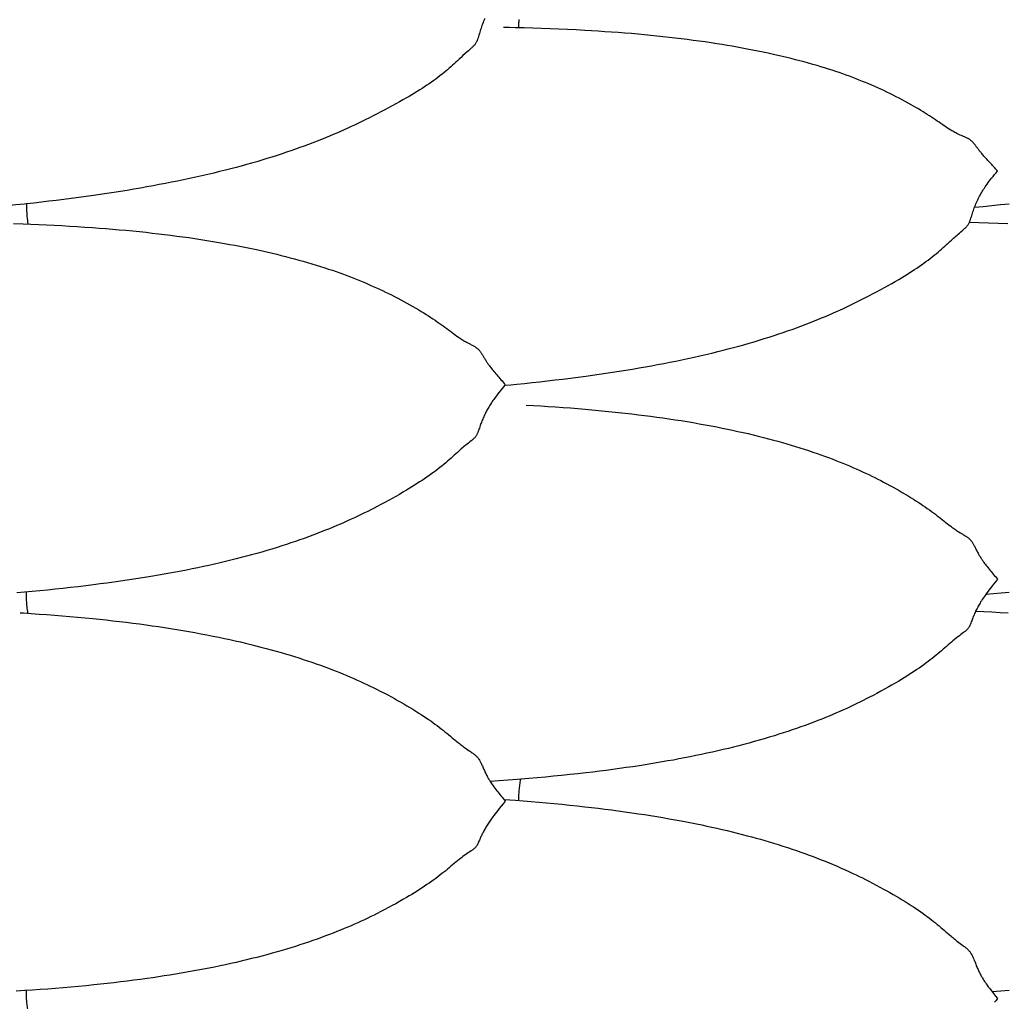
# Model space of a CAD drawing. Units: millimetres. Extents: x 0 to 864, y -76 to 197.
# Drawn here: x 459 to 478, y -4 to 15 of the extents above; entities that cross this region are included whole.
import ezdxf

# ---------------------------------------------------------------- set-up
doc = ezdxf.new("R2010")
doc.units = ezdxf.units.MM
doc.layers.add('Make2D$Visible$Curves', color=7, linetype='Continuous', lineweight=30)

msp = doc.modelspace()

# ---------------------------------------------------------------- linework, layer by layer
at = {"layer": 'Make2D$Visible$Curves', "color": 18, "lineweight": 30, "true_color": 0x000000, "extrusion": (0, 0, -1)}
for points in [[(-468.081, 15.335), (-468.069, 15.307), (-468.058, 15.279), (-468.047, 15.252), (-468.037, 15.224), (-468.027, 15.197), (-468.018, 15.17), (-468.009, 15.143), (-468, 15.116), (-467.992, 15.09), (-467.992, 15.09), (-467.984, 15.063), (-467.976, 15.036), (-467.968, 15.009), (-467.96, 14.982), (-467.951, 14.955), (-467.951, 14.955), (-467.947, 14.944), (-467.943, 14.932), (-467.939, 14.921), (-467.935, 14.909), (-467.93, 14.898), (-467.925, 14.886), (-467.919, 14.875), (-467.913, 14.864), (-467.907, 14.853), (-467.9, 14.841), (-467.892, 14.83), (-467.884, 14.819), (-467.884, 14.819), (-467.875, 14.809), (-467.866, 14.799), (-467.856, 14.789), (-467.846, 14.779), (-467.836, 14.769), (-467.825, 14.759), (-467.814, 14.749), (-467.814, 14.749), (-467.787, 14.726), (-467.76, 14.702), (-467.733, 14.679), (-467.733, 14.679), (-467.693, 14.643), (-467.654, 14.607), (-467.654, 14.607), (-467.615, 14.571), (-467.576, 14.535), (-467.576, 14.535), (-467.545, 14.506), (-467.514, 14.476), (-467.483, 14.447), (-467.451, 14.418), (-467.419, 14.389), (-467.419, 14.389), (-467.384, 14.358), (-467.349, 14.328), (-467.314, 14.298), (-467.278, 14.268), (-467.242, 14.239), (-467.242, 14.239), (-467.202, 14.208), (-467.162, 14.177), (-467.121, 14.146), (-467.079, 14.116), (-467.037, 14.086), (-467.037, 14.086), (-466.992, 14.054), (-466.945, 14.023), (-466.899, 13.992), (-466.851, 13.962), (-466.804, 13.931), (-466.804, 13.931), (-466.753, 13.899), (-466.701, 13.868), (-466.649, 13.837), (-466.597, 13.806), (-466.544, 13.775), (-466.544, 13.775), (-466.475, 13.735), (-466.405, 13.696), (-466.335, 13.657), (-466.264, 13.618), (-466.264, 13.618), (-466.191, 13.579), (-466.118, 13.54), (-466.044, 13.501), (-465.969, 13.462), (-465.969, 13.462), (-465.892, 13.423), (-465.815, 13.383), (-465.736, 13.345), (-465.657, 13.306), (-465.657, 13.306), (-465.591, 13.274), (-465.525, 13.243), (-465.457, 13.212), (-465.39, 13.181), (-465.322, 13.15), (-465.322, 13.15), (-465.25, 13.118), (-465.177, 13.086), (-465.104, 13.055), (-465.03, 13.024), (-464.956, 12.994), (-464.956, 12.994), (-464.873, 12.96), (-464.789, 12.927), (-464.705, 12.894), (-464.62, 12.862), (-464.535, 12.83), (-464.449, 12.799), (-464.363, 12.768), (-464.276, 12.738), (-464.189, 12.708), (-464.101, 12.679), (-464.101, 12.679), (-464.002, 12.647), (-463.903, 12.615), (-463.804, 12.584), (-463.704, 12.554), (-463.604, 12.524), (-463.503, 12.495), (-463.402, 12.466), (-463.3, 12.438), (-463.198, 12.411), (-463.096, 12.384), (-462.993, 12.358), (-462.993, 12.358), (-462.876, 12.329), (-462.759, 12.3), (-462.641, 12.272), (-462.524, 12.245), (-462.406, 12.219), (-462.287, 12.193), (-462.169, 12.168), (-462.049, 12.143), (-461.93, 12.119), (-461.81, 12.096), (-461.69, 12.073), (-461.57, 12.05), (-461.449, 12.029), (-461.449, 12.029), (-461.319, 12.006), (-461.188, 11.983), (-461.057, 11.961), (-460.926, 11.94), (-460.795, 11.92), (-460.663, 11.9), (-460.532, 11.88), (-460.4, 11.861), (-460.4, 11.861), (-460.254, 11.841), (-460.108, 11.821), (-459.962, 11.801), (-459.815, 11.783), (-459.669, 11.764), (-459.522, 11.747), (-459.376, 11.73), (-459.229, 11.713), (-459.081, 11.697), (-459.081, 11.697), (-459.082, 11.662), (-459.082, 11.626), (-459.083, 11.591), (-459.085, 11.554), (-459.087, 11.518), (-459.089, 11.482), (-459.092, 11.446), (-459.096, 11.409), (-459.1, 11.373), (-459.104, 11.337), (-459.109, 11.302)], [(-468.748, 15.152), (-468.749, 15.174), (-468.75, 15.195), (-468.751, 15.217), (-468.752, 15.237), (-468.753, 15.258), (-468.755, 15.277), (-468.757, 15.297), (-468.759, 15.316)], [(-459.081, 11.697), (-459.043, 11.693), (-459.043, 11.693), (-458.873, 11.675), (-458.703, 11.658), (-458.534, 11.641), (-458.364, 11.625)], [(-478.376, 11.693), (-478.206, 11.675), (-478.036, 11.658), (-477.867, 11.641), (-477.697, 11.625)], [(-458.83, 11.312), (-459.02, 11.305), (-459.02, 11.305), (-459.171, 11.299), (-459.323, 11.293), (-459.474, 11.286), (-459.626, 11.278), (-459.777, 11.27), (-459.928, 11.261), (-460.078, 11.252), (-460.229, 11.242), (-460.379, 11.231), (-460.379, 11.231), (-460.511, 11.221), (-460.643, 11.211), (-460.775, 11.2), (-460.906, 11.189), (-461.037, 11.177), (-461.168, 11.164), (-461.299, 11.151), (-461.43, 11.138), (-461.43, 11.138), (-461.551, 11.124), (-461.672, 11.11), (-461.793, 11.096), (-461.914, 11.081), (-462.034, 11.065), (-462.154, 11.049), (-462.274, 11.033), (-462.274, 11.033), (-462.391, 11.015), (-462.508, 10.998), (-462.625, 10.979), (-462.742, 10.96), (-462.858, 10.941), (-462.974, 10.921), (-462.974, 10.921), (-463.074, 10.902), (-463.174, 10.884), (-463.273, 10.865), (-463.372, 10.845), (-463.471, 10.825), (-463.569, 10.804), (-463.569, 10.804), (-463.656, 10.785), (-463.742, 10.766), (-463.828, 10.747), (-463.914, 10.727), (-463.999, 10.706), (-464.084, 10.685), (-464.084, 10.685), (-464.172, 10.663), (-464.259, 10.64), (-464.346, 10.617), (-464.433, 10.594), (-464.518, 10.57), (-464.604, 10.545), (-464.689, 10.52), (-464.773, 10.494), (-464.857, 10.468), (-464.941, 10.441), (-464.941, 10.441), (-465.015, 10.417), (-465.089, 10.392), (-465.162, 10.367), (-465.235, 10.341), (-465.307, 10.315), (-465.307, 10.315), (-465.375, 10.289), (-465.443, 10.264), (-465.51, 10.238), (-465.577, 10.211), (-465.643, 10.184), (-465.643, 10.184), (-465.706, 10.158), (-465.769, 10.131), (-465.831, 10.104), (-465.893, 10.077), (-465.955, 10.049), (-465.955, 10.049), (-466.014, 10.022), (-466.073, 9.994), (-466.132, 9.966), (-466.191, 9.938), (-466.249, 9.909), (-466.249, 9.909), (-466.311, 9.878), (-466.372, 9.846), (-466.433, 9.814), (-466.493, 9.782), (-466.553, 9.749), (-466.612, 9.716), (-466.671, 9.683), (-466.729, 9.649), (-466.786, 9.615), (-466.786, 9.615), (-466.834, 9.586), (-466.882, 9.557), (-466.929, 9.528), (-466.975, 9.498), (-467.021, 9.469), (-467.021, 9.469), (-467.063, 9.441), (-467.105, 9.413), (-467.146, 9.384), (-467.187, 9.356), (-467.227, 9.328), (-467.227, 9.328), (-467.264, 9.302), (-467.3, 9.275), (-467.336, 9.249), (-467.371, 9.223), (-467.406, 9.197), (-467.406, 9.197), (-467.439, 9.173), (-467.471, 9.149), (-467.502, 9.126), (-467.534, 9.103), (-467.565, 9.081), (-467.565, 9.081), (-467.585, 9.067), (-467.604, 9.054), (-467.624, 9.041), (-467.643, 9.029), (-467.662, 9.017), (-467.681, 9.005), (-467.701, 8.994), (-467.721, 8.983), (-467.721, 8.983), (-467.747, 8.968), (-467.774, 8.954), (-467.801, 8.941), (-467.801, 8.941), (-467.816, 8.933), (-467.832, 8.925), (-467.847, 8.917), (-467.861, 8.909), (-467.875, 8.902), (-467.875, 8.902), (-467.887, 8.894), (-467.899, 8.887), (-467.909, 8.88), (-467.919, 8.873), (-467.928, 8.866), (-467.937, 8.858), (-467.945, 8.851), (-467.953, 8.844), (-467.96, 8.837), (-467.967, 8.829), (-467.967, 8.829), (-467.976, 8.82), (-467.984, 8.81), (-467.991, 8.8), (-467.999, 8.79), (-468.005, 8.78), (-468.012, 8.771), (-468.019, 8.761), (-468.019, 8.761), (-468.027, 8.748), (-468.034, 8.736), (-468.042, 8.723), (-468.05, 8.71), (-468.058, 8.697), (-468.066, 8.683), (-468.074, 8.67), (-468.082, 8.656), (-468.091, 8.641), (-468.1, 8.626), (-468.11, 8.611), (-468.11, 8.611), (-468.118, 8.598), (-468.126, 8.586), (-468.134, 8.573), (-468.143, 8.559), (-468.153, 8.546), (-468.163, 8.532), (-468.173, 8.518), (-468.173, 8.518), (-468.186, 8.5), (-468.2, 8.482), (-468.214, 8.464), (-468.229, 8.445), (-468.245, 8.426), (-468.261, 8.407), (-468.261, 8.407), (-468.279, 8.385), (-468.298, 8.363), (-468.318, 8.34), (-468.338, 8.317), (-468.358, 8.294), (-468.379, 8.27), (-468.4, 8.246), (-468.421, 8.222), (-468.442, 8.198), (-468.464, 8.173), (-468.485, 8.149), (-468.485, 8.149), (-468.455, 8.113), (-468.425, 8.076), (-468.396, 8.04), (-468.367, 8.003), (-468.367, 8.003), (-468.338, 7.967), (-468.311, 7.931), (-468.284, 7.895), (-468.257, 7.859), (-468.257, 7.859), (-468.242, 7.837), (-468.227, 7.815), (-468.213, 7.794), (-468.199, 7.772), (-468.185, 7.751), (-468.173, 7.731), (-468.16, 7.71), (-468.148, 7.69), (-468.137, 7.669), (-468.125, 7.649), (-468.114, 7.628), (-468.104, 7.608), (-468.093, 7.587), (-468.093, 7.587), (-468.082, 7.564), (-468.071, 7.541), (-468.061, 7.518), (-468.051, 7.496), (-468.041, 7.474), (-468.032, 7.452), (-468.024, 7.43), (-468.015, 7.409), (-468.007, 7.387), (-467.999, 7.366), (-467.992, 7.344), (-467.992, 7.344), (-467.984, 7.321), (-467.976, 7.297), (-467.968, 7.274), (-467.96, 7.25), (-467.951, 7.227), (-467.951, 7.227), (-467.947, 7.217), (-467.943, 7.207), (-467.939, 7.197), (-467.935, 7.187), (-467.93, 7.177), (-467.925, 7.167), (-467.919, 7.157), (-467.913, 7.147), (-467.907, 7.137), (-467.9, 7.127), (-467.892, 7.117), (-467.884, 7.107), (-467.884, 7.107), (-467.875, 7.098), (-467.866, 7.089), (-467.856, 7.08), (-467.846, 7.072), (-467.835, 7.063), (-467.825, 7.054), (-467.814, 7.045), (-467.814, 7.045), (-467.787, 7.024), (-467.76, 7.003), (-467.733, 6.982), (-467.733, 6.982), (-467.71, 6.963), (-467.687, 6.945), (-467.665, 6.926), (-467.643, 6.907), (-467.621, 6.888), (-467.599, 6.868), (-467.576, 6.848), (-467.576, 6.848), (-467.545, 6.82), (-467.514, 6.791), (-467.482, 6.763), (-467.451, 6.734), (-467.419, 6.705), (-467.419, 6.705), (-467.384, 6.675), (-467.349, 6.645), (-467.314, 6.615), (-467.278, 6.585), (-467.242, 6.555), (-467.242, 6.555), (-467.202, 6.523), (-467.161, 6.492), (-467.12, 6.46), (-467.079, 6.429), (-467.037, 6.399), (-467.037, 6.399), (-466.991, 6.366), (-466.945, 6.334), (-466.898, 6.302), (-466.851, 6.27), (-466.803, 6.239), (-466.803, 6.239), (-466.752, 6.206), (-466.701, 6.173), (-466.649, 6.141), (-466.597, 6.109), (-466.544, 6.077), (-466.544, 6.077), (-466.475, 6.036), (-466.405, 5.996), (-466.335, 5.956), (-466.264, 5.916), (-466.264, 5.916), (-466.191, 5.876), (-466.118, 5.836), (-466.044, 5.796), (-465.969, 5.757), (-465.969, 5.757), (-465.908, 5.725), (-465.845, 5.693), (-465.783, 5.662), (-465.72, 5.631), (-465.657, 5.6), (-465.657, 5.6), (-465.591, 5.568), (-465.524, 5.537), (-465.457, 5.506), (-465.389, 5.475), (-465.322, 5.445), (-465.322, 5.445), (-465.249, 5.413), (-465.177, 5.382), (-465.103, 5.351), (-465.03, 5.321), (-464.956, 5.291), (-464.956, 5.291), (-464.872, 5.258), (-464.789, 5.226), (-464.704, 5.194), (-464.62, 5.162), (-464.534, 5.131), (-464.449, 5.101), (-464.362, 5.071), (-464.276, 5.042), (-464.188, 5.013), (-464.1, 4.985), (-464.1, 4.985), (-464.002, 4.954), (-463.903, 4.923), (-463.804, 4.894), (-463.704, 4.864), (-463.603, 4.836), (-463.503, 4.808), (-463.402, 4.781), (-463.3, 4.754), (-463.198, 4.728), (-463.095, 4.702), (-462.992, 4.677), (-462.992, 4.677), (-462.884, 4.652), (-462.775, 4.627), (-462.666, 4.602), (-462.557, 4.578), (-462.447, 4.555), (-462.338, 4.532), (-462.228, 4.51), (-462.117, 4.489), (-462.006, 4.468), (-461.896, 4.447), (-461.784, 4.427), (-461.673, 4.408), (-461.561, 4.389), (-461.449, 4.37), (-461.449, 4.37), (-461.318, 4.349), (-461.188, 4.329), (-461.057, 4.309), (-460.926, 4.29), (-460.795, 4.272), (-460.663, 4.254), (-460.531, 4.237), (-460.4, 4.22), (-460.4, 4.22), (-460.249, 4.201), (-460.099, 4.184), (-459.949, 4.166), (-459.798, 4.15), (-459.647, 4.134), (-459.496, 4.118), (-459.345, 4.104), (-459.194, 4.089), (-459.042, 4.076), (-459.042, 4.076), (-458.891, 4.062)], [(-468.895, 7.749), (-469.04, 7.74), (-469.184, 7.732), (-469.329, 7.722), (-469.473, 7.713), (-469.618, 7.702), (-469.762, 7.691), (-469.906, 7.68), (-470.05, 7.668), (-470.05, 7.668), (-470.182, 7.656), (-470.313, 7.644), (-470.445, 7.631), (-470.576, 7.618), (-470.707, 7.604), (-470.837, 7.59), (-470.968, 7.575), (-471.098, 7.559), (-471.098, 7.559), (-471.219, 7.544), (-471.339, 7.529), (-471.459, 7.512), (-471.579, 7.496), (-471.698, 7.478), (-471.817, 7.461), (-471.936, 7.442), (-472.054, 7.423), (-472.172, 7.403), (-472.289, 7.383), (-472.407, 7.362), (-472.524, 7.34), (-472.64, 7.318), (-472.64, 7.318), (-472.744, 7.297), (-472.846, 7.276), (-472.949, 7.255), (-473.05, 7.232), (-473.152, 7.21), (-473.253, 7.187), (-473.353, 7.163), (-473.453, 7.138), (-473.553, 7.113), (-473.652, 7.088), (-473.751, 7.061), (-473.751, 7.061), (-473.839, 7.037), (-473.926, 7.013), (-474.013, 6.988), (-474.099, 6.962), (-474.185, 6.936), (-474.271, 6.91), (-474.356, 6.883), (-474.44, 6.855), (-474.524, 6.827), (-474.608, 6.798), (-474.608, 6.798), (-474.682, 6.772), (-474.755, 6.746), (-474.829, 6.719), (-474.901, 6.691), (-474.974, 6.663), (-474.974, 6.663), (-475.041, 6.637), (-475.109, 6.609), (-475.176, 6.582), (-475.243, 6.554), (-475.309, 6.525), (-475.309, 6.525), (-475.372, 6.497), (-475.435, 6.469), (-475.497, 6.441), (-475.559, 6.412), (-475.62, 6.383), (-475.62, 6.383), (-475.68, 6.354), (-475.739, 6.325), (-475.798, 6.296), (-475.856, 6.266), (-475.914, 6.236), (-475.914, 6.236), (-475.976, 6.203), (-476.037, 6.17), (-476.098, 6.137), (-476.158, 6.103), (-476.218, 6.07), (-476.277, 6.035), (-476.336, 6.001), (-476.394, 5.966), (-476.452, 5.93), (-476.452, 5.93), (-476.5, 5.9), (-476.547, 5.87), (-476.594, 5.84), (-476.641, 5.809), (-476.686, 5.778), (-476.686, 5.778), (-476.729, 5.749), (-476.771, 5.72), (-476.812, 5.69), (-476.853, 5.661), (-476.893, 5.631), (-476.893, 5.631), (-476.93, 5.604), (-476.966, 5.576), (-477.002, 5.549), (-477.037, 5.521), (-477.072, 5.494), (-477.072, 5.494), (-477.105, 5.468), (-477.137, 5.443), (-477.168, 5.418), (-477.2, 5.393), (-477.231, 5.369), (-477.231, 5.369), (-477.251, 5.354), (-477.27, 5.34), (-477.29, 5.326), (-477.309, 5.312), (-477.328, 5.299), (-477.347, 5.286), (-477.367, 5.273), (-477.387, 5.26), (-477.387, 5.26), (-477.413, 5.244), (-477.44, 5.228), (-477.466, 5.212), (-477.466, 5.212), (-477.482, 5.203), (-477.497, 5.194), (-477.512, 5.185), (-477.527, 5.176), (-477.541, 5.167), (-477.541, 5.167), (-477.553, 5.159), (-477.564, 5.15), (-477.575, 5.142), (-477.585, 5.133), (-477.594, 5.125), (-477.603, 5.116), (-477.611, 5.107), (-477.619, 5.099), (-477.626, 5.09), (-477.633, 5.082), (-477.633, 5.082), (-477.642, 5.07), (-477.65, 5.058), (-477.658, 5.047), (-477.665, 5.035), (-477.672, 5.023), (-477.678, 5.012), (-477.685, 5), (-477.685, 5), (-477.693, 4.985), (-477.701, 4.97), (-477.709, 4.955), (-477.716, 4.94), (-477.724, 4.924), (-477.732, 4.909), (-477.74, 4.893), (-477.749, 4.876), (-477.757, 4.859), (-477.767, 4.842), (-477.776, 4.825), (-477.776, 4.825), (-477.784, 4.811), (-477.792, 4.796), (-477.801, 4.782), (-477.81, 4.767), (-477.819, 4.752), (-477.829, 4.736), (-477.84, 4.721), (-477.84, 4.721), (-477.853, 4.701), (-477.866, 4.682), (-477.881, 4.662), (-477.896, 4.642), (-477.911, 4.622), (-477.927, 4.601), (-477.927, 4.601), (-477.946, 4.578), (-477.965, 4.554), (-477.984, 4.53), (-478.004, 4.505), (-478.025, 4.481), (-478.045, 4.456), (-478.066, 4.431), (-478.087, 4.406), (-478.109, 4.381), (-478.13, 4.355), (-478.151, 4.33), (-478.151, 4.33), (-478.112, 4.281), (-478.072, 4.233), (-478.033, 4.184), (-478.033, 4.184), (-478.005, 4.148), (-477.977, 4.113), (-477.95, 4.077), (-477.924, 4.041), (-477.924, 4.041), (-477.904, 4.014), (-477.885, 3.986), (-477.866, 3.959), (-477.849, 3.932), (-477.832, 3.905), (-477.832, 3.905), (-477.818, 3.884), (-477.806, 3.863), (-477.793, 3.842), (-477.782, 3.821), (-477.771, 3.801), (-477.76, 3.781), (-477.76, 3.781), (-477.748, 3.759), (-477.738, 3.737), (-477.727, 3.716), (-477.717, 3.696), (-477.708, 3.675), (-477.699, 3.655), (-477.69, 3.635), (-477.682, 3.615), (-477.674, 3.596), (-477.666, 3.576), (-477.658, 3.556), (-477.658, 3.556), (-477.65, 3.535), (-477.642, 3.514), (-477.634, 3.492), (-477.626, 3.471), (-477.618, 3.449), (-477.618, 3.449), (-477.614, 3.44), (-477.61, 3.431), (-477.606, 3.421), (-477.601, 3.412), (-477.597, 3.403), (-477.591, 3.394), (-477.586, 3.385), (-477.58, 3.376), (-477.573, 3.367), (-477.566, 3.357), (-477.559, 3.348), (-477.55, 3.339), (-477.55, 3.339), (-477.542, 3.331), (-477.532, 3.323), (-477.523, 3.314), (-477.513, 3.306), (-477.502, 3.298), (-477.491, 3.29), (-477.48, 3.282), (-477.48, 3.282), (-477.454, 3.263), (-477.427, 3.243), (-477.4, 3.223), (-477.4, 3.223), (-477.368, 3.198), (-477.336, 3.174), (-477.305, 3.148), (-477.274, 3.122), (-477.243, 3.096), (-477.243, 3.096), (-477.211, 3.068), (-477.18, 3.041), (-477.149, 3.013), (-477.117, 2.985), (-477.085, 2.957), (-477.085, 2.957), (-477.05, 2.927), (-477.015, 2.897), (-476.98, 2.868), (-476.944, 2.838), (-476.908, 2.809), (-476.908, 2.809), (-476.868, 2.777), (-476.828, 2.746), (-476.787, 2.715), (-476.745, 2.684), (-476.703, 2.653), (-476.703, 2.653), (-476.658, 2.621), (-476.611, 2.588), (-476.565, 2.556), (-476.517, 2.525), (-476.47, 2.493), (-476.47, 2.493), (-476.418, 2.46), (-476.367, 2.428), (-476.315, 2.396), (-476.262, 2.364), (-476.21, 2.332), (-476.21, 2.332), (-476.14, 2.291), (-476.071, 2.251), (-476, 2.211), (-475.929, 2.171), (-475.929, 2.171), (-475.857, 2.131), (-475.783, 2.091), (-475.709, 2.052), (-475.635, 2.013), (-475.635, 2.013), (-475.573, 1.982), (-475.511, 1.951), (-475.449, 1.92), (-475.387, 1.889), (-475.323, 1.859), (-475.323, 1.859), (-475.257, 1.828), (-475.191, 1.797), (-475.124, 1.767), (-475.056, 1.737), (-474.989, 1.707), (-474.989, 1.707), (-474.916, 1.676), (-474.844, 1.646), (-474.771, 1.616), (-474.697, 1.586), (-474.623, 1.557), (-474.623, 1.557), (-474.54, 1.525), (-474.456, 1.493), (-474.372, 1.462), (-474.287, 1.432), (-474.202, 1.402), (-474.116, 1.372), (-474.03, 1.343), (-473.943, 1.315), (-473.856, 1.287), (-473.768, 1.259), (-473.768, 1.259), (-473.669, 1.229), (-473.57, 1.2), (-473.471, 1.171), (-473.371, 1.143), (-473.271, 1.116), (-473.17, 1.089), (-473.069, 1.063), (-472.967, 1.037), (-472.865, 1.012), (-472.763, 0.987), (-472.66, 0.963), (-472.66, 0.963), (-472.551, 0.939), (-472.443, 0.915), (-472.334, 0.891), (-472.225, 0.869), (-472.115, 0.846), (-472.005, 0.825), (-471.895, 0.804), (-471.785, 0.783), (-471.674, 0.764), (-471.564, 0.744), (-471.452, 0.725), (-471.341, 0.707), (-471.229, 0.689), (-471.117, 0.672), (-471.117, 0.672), (-470.987, 0.652), (-470.856, 0.633), (-470.726, 0.615), (-470.595, 0.597), (-470.464, 0.58), (-470.332, 0.563), (-470.201, 0.547), (-470.069, 0.532), (-470.069, 0.532), (-469.91, 0.514), (-469.75, 0.497), (-469.59, 0.48), (-469.431, 0.464), (-469.271, 0.449), (-469.11, 0.435), (-468.95, 0.421), (-468.789, 0.408), (-468.789, 0.408), (-468.715, 0.402), (-468.715, 0.402), (-468.539, 0.388), (-468.363, 0.375), (-468.187, 0.363)], [(-459.113, 3.663), (-459.112, 3.668), (-459.112, 3.668), (-459.108, 3.698), (-459.103, 3.728), (-459.099, 3.758), (-459.096, 3.789), (-459.093, 3.82), (-459.09, 3.852), (-459.088, 3.884), (-459.086, 3.916), (-459.084, 3.949), (-459.083, 3.981), (-459.082, 4.014), (-459.082, 4.047), (-459.082, 4.079)], [(-477.722, 3.706), (-477.882, 3.697), (-478.041, 3.688), (-478.2, 3.679), (-478.359, 3.669)], [(-458.961, 3.673), (-459.026, 3.669), (-459.026, 3.669), (-459.178, 3.659), (-459.329, 3.648), (-459.48, 3.637), (-459.631, 3.626), (-459.782, 3.614), (-459.932, 3.601), (-460.083, 3.587), (-460.233, 3.573), (-460.383, 3.558), (-460.383, 3.558), (-460.515, 3.545), (-460.647, 3.531), (-460.778, 3.516), (-460.909, 3.501), (-461.04, 3.485), (-461.171, 3.469), (-461.302, 3.452), (-461.432, 3.435), (-461.432, 3.435), (-461.553, 3.418), (-461.673, 3.4), (-461.793, 3.382), (-461.912, 3.364), (-462.032, 3.345), (-462.151, 3.325), (-462.269, 3.304), (-462.387, 3.283), (-462.505, 3.262), (-462.623, 3.239), (-462.74, 3.216), (-462.857, 3.193), (-462.974, 3.168), (-462.974, 3.168), (-463.077, 3.146), (-463.18, 3.123), (-463.282, 3.1), (-463.384, 3.076), (-463.485, 3.051), (-463.586, 3.026), (-463.687, 3), (-463.787, 2.974), (-463.886, 2.947), (-463.985, 2.92), (-464.084, 2.891), (-464.084, 2.891), (-464.172, 2.866), (-464.26, 2.839), (-464.347, 2.813), (-464.433, 2.785), (-464.519, 2.758), (-464.604, 2.729), (-464.689, 2.7), (-464.774, 2.671), (-464.858, 2.641), (-464.941, 2.61), (-464.941, 2.61), (-465.015, 2.583), (-465.089, 2.555), (-465.162, 2.526), (-465.235, 2.497), (-465.307, 2.467), (-465.307, 2.467), (-465.375, 2.439), (-465.442, 2.41), (-465.51, 2.381), (-465.576, 2.352), (-465.642, 2.322), (-465.642, 2.322), (-465.706, 2.293), (-465.768, 2.263), (-465.83, 2.234), (-465.892, 2.204), (-465.954, 2.173), (-465.954, 2.173), (-466.028, 2.136), (-466.102, 2.098), (-466.175, 2.059), (-466.248, 2.02), (-466.248, 2.02), (-466.309, 1.987), (-466.371, 1.953), (-466.432, 1.918), (-466.492, 1.884), (-466.552, 1.849), (-466.611, 1.813), (-466.67, 1.778), (-466.728, 1.742), (-466.786, 1.705), (-466.786, 1.705), (-466.834, 1.675), (-466.881, 1.643), (-466.928, 1.612), (-466.974, 1.581), (-467.02, 1.549), (-467.02, 1.549), (-467.062, 1.519), (-467.104, 1.489), (-467.145, 1.458), (-467.186, 1.428), (-467.226, 1.397), (-467.226, 1.397), (-467.263, 1.368), (-467.299, 1.339), (-467.335, 1.311), (-467.371, 1.282), (-467.406, 1.253), (-467.406, 1.253), (-467.438, 1.226), (-467.47, 1.199), (-467.502, 1.172), (-467.534, 1.146), (-467.565, 1.12), (-467.565, 1.12), (-467.585, 1.104), (-467.604, 1.089), (-467.623, 1.073), (-467.642, 1.059), (-467.662, 1.044), (-467.681, 1.03), (-467.7, 1.016), (-467.72, 1.001), (-467.72, 1.001), (-467.747, 0.983), (-467.773, 0.965), (-467.8, 0.947), (-467.8, 0.947), (-467.815, 0.937), (-467.831, 0.926), (-467.846, 0.916), (-467.861, 0.906), (-467.875, 0.895), (-467.875, 0.895), (-467.887, 0.886), (-467.898, 0.876), (-467.909, 0.866), (-467.919, 0.856), (-467.928, 0.846), (-467.937, 0.837), (-467.945, 0.827), (-467.953, 0.817), (-467.96, 0.807), (-467.967, 0.797), (-467.967, 0.797), (-467.975, 0.783), (-467.984, 0.769), (-467.991, 0.756), (-467.998, 0.742), (-468.005, 0.729), (-468.012, 0.715), (-468.018, 0.701), (-468.018, 0.701), (-468.026, 0.684), (-468.034, 0.666), (-468.042, 0.649), (-468.05, 0.631), (-468.058, 0.613), (-468.066, 0.595), (-468.074, 0.577), (-468.082, 0.558), (-468.091, 0.539), (-468.1, 0.52), (-468.11, 0.5), (-468.11, 0.5), (-468.118, 0.484), (-468.126, 0.468), (-468.134, 0.452), (-468.143, 0.436), (-468.153, 0.419), (-468.163, 0.402), (-468.173, 0.385), (-468.173, 0.385), (-468.186, 0.364), (-468.2, 0.343), (-468.214, 0.322), (-468.229, 0.3), (-468.245, 0.278), (-468.261, 0.256), (-468.261, 0.256), (-468.279, 0.232), (-468.298, 0.206), (-468.318, 0.181), (-468.338, 0.156), (-468.358, 0.13), (-468.379, 0.104), (-468.4, 0.078), (-468.421, 0.052), (-468.442, 0.027), (-468.464, 0.001), (-468.485, -0.025), (-468.485, -0.025), (-468.445, -0.074), (-468.406, -0.122), (-468.367, -0.17), (-468.367, -0.17), (-468.338, -0.205), (-468.311, -0.24), (-468.284, -0.275), (-468.257, -0.309), (-468.257, -0.309), (-468.241, -0.331), (-468.225, -0.353), (-468.209, -0.375), (-468.194, -0.396), (-468.179, -0.417), (-468.165, -0.439), (-468.165, -0.439), (-468.152, -0.459), (-468.139, -0.479), (-468.127, -0.498), (-468.115, -0.517), (-468.104, -0.536), (-468.093, -0.554), (-468.093, -0.554), (-468.082, -0.574), (-468.071, -0.594), (-468.061, -0.613), (-468.051, -0.631), (-468.041, -0.65), (-468.032, -0.668), (-468.024, -0.685), (-468.015, -0.703), (-468.007, -0.72), (-467.999, -0.738), (-467.992, -0.755), (-467.992, -0.755), (-467.984, -0.774), (-467.976, -0.793), (-467.968, -0.812), (-467.96, -0.831), (-467.951, -0.85), (-467.951, -0.85), (-467.947, -0.858), (-467.943, -0.866), (-467.939, -0.874), (-467.935, -0.882), (-467.93, -0.891), (-467.925, -0.899), (-467.919, -0.907), (-467.913, -0.915), (-467.907, -0.923), (-467.9, -0.931), (-467.892, -0.939), (-467.884, -0.947), (-467.884, -0.947), (-467.875, -0.955), (-467.866, -0.962), (-467.856, -0.97), (-467.846, -0.977), (-467.836, -0.984), (-467.825, -0.991), (-467.814, -0.999), (-467.814, -0.999), (-467.787, -1.016), (-467.76, -1.034), (-467.733, -1.052), (-467.733, -1.052), (-467.707, -1.071), (-467.68, -1.09), (-467.654, -1.109), (-467.628, -1.129), (-467.602, -1.149), (-467.576, -1.17), (-467.576, -1.17), (-467.545, -1.196), (-467.514, -1.222), (-467.482, -1.249), (-467.45, -1.275), (-467.418, -1.303), (-467.418, -1.303), (-467.384, -1.331), (-467.349, -1.36), (-467.314, -1.389), (-467.278, -1.418), (-467.241, -1.447), (-467.241, -1.447), (-467.202, -1.477), (-467.161, -1.508), (-467.12, -1.539), (-467.079, -1.569), (-467.037, -1.599), (-467.037, -1.599), (-466.991, -1.631), (-466.945, -1.663), (-466.898, -1.695), (-466.851, -1.726), (-466.803, -1.757), (-466.803, -1.757), (-466.752, -1.789), (-466.7, -1.821), (-466.648, -1.853), (-466.596, -1.885), (-466.543, -1.916), (-466.543, -1.916), (-466.474, -1.957), (-466.404, -1.996), (-466.334, -2.036), (-466.263, -2.075), (-466.263, -2.075), (-466.19, -2.114), (-466.117, -2.153), (-466.043, -2.191), (-465.969, -2.229), (-465.969, -2.229), (-465.907, -2.26), (-465.845, -2.29), (-465.783, -2.32), (-465.72, -2.35), (-465.657, -2.379), (-465.657, -2.379), (-465.591, -2.409), (-465.524, -2.439), (-465.457, -2.468), (-465.39, -2.497), (-465.322, -2.526), (-465.322, -2.526), (-465.25, -2.555), (-465.177, -2.585), (-465.104, -2.614), (-465.031, -2.642), (-464.957, -2.67), (-464.957, -2.67), (-464.874, -2.701), (-464.79, -2.731), (-464.705, -2.761), (-464.621, -2.79), (-464.535, -2.818), (-464.45, -2.846), (-464.363, -2.874), (-464.276, -2.901), (-464.189, -2.927), (-464.101, -2.954), (-464.101, -2.954), (-464.003, -2.982), (-463.904, -3.01), (-463.804, -3.037), (-463.705, -3.064), (-463.604, -3.09), (-463.504, -3.115), (-463.403, -3.14), (-463.301, -3.164), (-463.199, -3.188), (-463.096, -3.211), (-462.993, -3.233), (-462.993, -3.233), (-462.885, -3.256), (-462.776, -3.279), (-462.667, -3.301), (-462.558, -3.322), (-462.449, -3.342), (-462.339, -3.363), (-462.229, -3.382), (-462.119, -3.401), (-462.008, -3.419), (-461.897, -3.437), (-461.786, -3.455), (-461.674, -3.471), (-461.563, -3.488), (-461.45, -3.504), (-461.45, -3.504), (-461.32, -3.522), (-461.19, -3.539), (-461.059, -3.556), (-460.928, -3.572), (-460.797, -3.587), (-460.666, -3.602), (-460.534, -3.616), (-460.403, -3.63), (-460.403, -3.63), (-460.253, -3.645), (-460.103, -3.659), (-459.953, -3.673), (-459.802, -3.686), (-459.652, -3.699), (-459.501, -3.711), (-459.351, -3.722), (-459.2, -3.733), (-459.049, -3.743), (-459.049, -3.743), (-458.88, -3.754)], [(-468.748, -0.012), (-468.749, 0.017), (-468.75, 0.046), (-468.751, 0.075), (-468.753, 0.104), (-468.754, 0.132), (-468.756, 0.161), (-468.759, 0.189), (-468.761, 0.216), (-468.764, 0.244), (-468.767, 0.27), (-468.771, 0.297), (-468.774, 0.322), (-468.778, 0.348), (-468.782, 0.372), (-468.782, 0.372), (-468.786, 0.39), (-468.789, 0.408)], [(-468.456, 0.009), (-468.572, 0.001), (-468.687, -0.007), (-468.687, -0.007), (-468.838, -0.019), (-468.99, -0.031), (-469.141, -0.044), (-469.293, -0.057), (-469.444, -0.071), (-469.595, -0.086), (-469.745, -0.101), (-469.896, -0.117), (-470.047, -0.133), (-470.047, -0.133), (-470.179, -0.149), (-470.31, -0.164), (-470.442, -0.18), (-470.573, -0.197), (-470.704, -0.214), (-470.835, -0.232), (-470.966, -0.251), (-471.097, -0.27), (-471.097, -0.27), (-471.218, -0.288), (-471.339, -0.307), (-471.46, -0.327), (-471.581, -0.347), (-471.701, -0.368), (-471.821, -0.389), (-471.941, -0.411), (-471.941, -0.411), (-472.041, -0.431), (-472.142, -0.45), (-472.242, -0.47), (-472.342, -0.491), (-472.442, -0.512), (-472.542, -0.534), (-472.641, -0.556), (-472.641, -0.556), (-472.741, -0.579), (-472.841, -0.602), (-472.94, -0.626), (-473.039, -0.651), (-473.138, -0.676), (-473.237, -0.702), (-473.237, -0.702), (-473.323, -0.725), (-473.41, -0.749), (-473.496, -0.773), (-473.582, -0.797), (-473.667, -0.822), (-473.752, -0.848), (-473.752, -0.848), (-473.843, -0.876), (-473.935, -0.905), (-474.025, -0.934), (-474.115, -0.964), (-474.205, -0.995), (-474.205, -0.995), (-474.287, -1.023), (-474.368, -1.052), (-474.449, -1.082), (-474.529, -1.112), (-474.609, -1.142), (-474.609, -1.142), (-474.689, -1.173), (-474.768, -1.205), (-474.847, -1.237), (-474.925, -1.27), (-475.003, -1.303), (-475.08, -1.337), (-475.157, -1.371), (-475.233, -1.406), (-475.309, -1.441), (-475.309, -1.441), (-475.372, -1.471), (-475.435, -1.501), (-475.497, -1.531), (-475.559, -1.562), (-475.62, -1.594), (-475.62, -1.594), (-475.694, -1.632), (-475.768, -1.671), (-475.841, -1.71), (-475.914, -1.75), (-475.914, -1.75), (-475.976, -1.784), (-476.037, -1.819), (-476.098, -1.853), (-476.159, -1.889), (-476.219, -1.924), (-476.278, -1.96), (-476.337, -1.996), (-476.395, -2.033), (-476.453, -2.069), (-476.453, -2.069), (-476.501, -2.101), (-476.548, -2.132), (-476.595, -2.164), (-476.641, -2.196), (-476.687, -2.228), (-476.687, -2.228), (-476.729, -2.259), (-476.771, -2.29), (-476.812, -2.321), (-476.853, -2.352), (-476.893, -2.383), (-476.893, -2.383), (-476.93, -2.413), (-476.966, -2.442), (-477.002, -2.472), (-477.037, -2.501), (-477.072, -2.531), (-477.072, -2.531), (-477.105, -2.559), (-477.137, -2.587), (-477.168, -2.615), (-477.2, -2.642), (-477.231, -2.669), (-477.231, -2.669), (-477.251, -2.686), (-477.27, -2.703), (-477.29, -2.719), (-477.309, -2.735), (-477.328, -2.75), (-477.347, -2.766), (-477.367, -2.781), (-477.387, -2.796), (-477.387, -2.796), (-477.413, -2.816), (-477.44, -2.836), (-477.467, -2.855), (-477.467, -2.855), (-477.482, -2.867), (-477.498, -2.878), (-477.513, -2.889), (-477.527, -2.901), (-477.541, -2.912), (-477.541, -2.912), (-477.553, -2.923), (-477.565, -2.934), (-477.575, -2.944), (-477.585, -2.955), (-477.595, -2.966), (-477.604, -2.977), (-477.612, -2.989), (-477.619, -3), (-477.627, -3.011), (-477.633, -3.022), (-477.633, -3.022), (-477.642, -3.037), (-477.65, -3.052), (-477.658, -3.067), (-477.665, -3.083), (-477.672, -3.098), (-477.679, -3.113), (-477.685, -3.128), (-477.685, -3.128), (-477.693, -3.148), (-477.701, -3.167), (-477.709, -3.187), (-477.716, -3.206), (-477.724, -3.226), (-477.732, -3.246), (-477.74, -3.266), (-477.749, -3.287), (-477.758, -3.308), (-477.767, -3.329), (-477.776, -3.35), (-477.776, -3.35), (-477.784, -3.367), (-477.793, -3.385), (-477.801, -3.402), (-477.81, -3.42), (-477.82, -3.438), (-477.829, -3.456), (-477.84, -3.474), (-477.84, -3.474), (-477.853, -3.496), (-477.867, -3.518), (-477.881, -3.541), (-477.896, -3.563), (-477.911, -3.586), (-477.927, -3.609), (-477.927, -3.609), (-477.948, -3.638), (-477.969, -3.666), (-477.99, -3.694), (-478.012, -3.723), (-478.035, -3.752), (-478.035, -3.752), (-478.073, -3.8), (-478.112, -3.849), (-478.151, -3.897), (-478.151, -3.897), (-478.122, -3.933), (-478.092, -3.969)], [(-459.119, -4.158), (-459.115, -4.143), (-459.112, -4.127), (-459.112, -4.127), (-459.108, -4.105), (-459.104, -4.082), (-459.101, -4.058), (-459.098, -4.034), (-459.095, -4.01), (-459.092, -3.985), (-459.09, -3.959), (-459.088, -3.933), (-459.086, -3.906), (-459.085, -3.88), (-459.084, -3.852), (-459.083, -3.825), (-459.082, -3.797), (-459.082, -3.769), (-459.081, -3.741)], [(-478.381, -3.743), (-478.213, -3.754), (-478.045, -3.764)]]:
    msp.add_lwpolyline(points, dxfattribs=at)
at = {"layer": 'Make2D$Visible$Curves', "color": 18, "lineweight": 30, "true_color": 0x000000}
for points in [[(468.474, 8.136), (468.592, 8.147), (468.709, 8.158), (468.709, 8.158), (468.86, 8.174), (469.012, 8.19), (469.163, 8.206), (469.314, 8.223), (469.464, 8.24), (469.615, 8.258), (469.765, 8.277), (469.916, 8.296), (470.066, 8.316), (470.066, 8.316), (470.198, 8.334), (470.33, 8.353), (470.461, 8.372), (470.592, 8.392), (470.723, 8.412), (470.854, 8.433), (470.985, 8.455), (471.115, 8.477), (471.115, 8.477), (471.236, 8.498), (471.356, 8.519), (471.476, 8.542), (471.596, 8.564), (471.716, 8.588), (471.835, 8.612), (471.953, 8.636), (472.072, 8.661), (472.19, 8.687), (472.307, 8.714), (472.425, 8.741), (472.542, 8.769), (472.659, 8.797), (472.659, 8.797), (472.762, 8.823), (472.864, 8.85), (472.966, 8.877), (473.068, 8.904), (473.169, 8.932), (473.27, 8.961), (473.37, 8.99), (473.47, 9.02), (473.569, 9.051), (473.668, 9.082), (473.767, 9.114), (473.767, 9.114), (473.855, 9.143), (473.942, 9.172), (474.029, 9.202), (474.115, 9.233), (474.201, 9.264), (474.286, 9.295), (474.371, 9.327), (474.455, 9.36), (474.539, 9.393), (474.622, 9.426), (474.622, 9.426), (474.696, 9.457), (474.77, 9.488), (474.843, 9.519), (474.916, 9.551), (474.988, 9.583), (474.988, 9.583), (475.056, 9.613), (475.123, 9.644), (475.191, 9.675), (475.257, 9.707), (475.324, 9.739), (475.324, 9.739), (475.402, 9.778), (475.481, 9.817), (475.558, 9.856), (475.636, 9.896), (475.636, 9.896), (475.71, 9.935), (475.784, 9.975), (475.858, 10.015), (475.93, 10.055), (475.93, 10.055), (476.001, 10.094), (476.072, 10.134), (476.141, 10.174), (476.21, 10.214), (476.21, 10.214), (476.263, 10.246), (476.316, 10.278), (476.367, 10.309), (476.419, 10.342), (476.47, 10.374), (476.47, 10.374), (476.518, 10.405), (476.565, 10.437), (476.611, 10.468), (476.658, 10.5), (476.703, 10.532), (476.703, 10.532), (476.745, 10.563), (476.787, 10.594), (476.828, 10.625), (476.868, 10.656), (476.908, 10.688), (476.908, 10.688), (476.945, 10.717), (476.981, 10.747), (477.016, 10.778), (477.051, 10.808), (477.085, 10.839), (477.085, 10.839), (477.117, 10.868), (477.149, 10.897), (477.18, 10.926), (477.211, 10.955), (477.243, 10.984), (477.243, 10.984), (477.265, 11.005), (477.287, 11.025), (477.309, 11.045), (477.332, 11.065), (477.354, 11.085), (477.377, 11.104), (477.4, 11.124), (477.4, 11.124), (477.427, 11.147), (477.454, 11.169), (477.48, 11.192), (477.48, 11.192), (477.491, 11.201), (477.502, 11.21), (477.512, 11.22), (477.522, 11.229), (477.532, 11.239), (477.541, 11.248), (477.55, 11.258), (477.55, 11.258), (477.558, 11.269), (477.566, 11.279), (477.573, 11.29), (477.58, 11.301), (477.586, 11.311), (477.591, 11.322), (477.597, 11.333), (477.601, 11.344), (477.606, 11.354), (477.61, 11.365), (477.614, 11.376), (477.618, 11.387), (477.618, 11.387), (477.626, 11.413), (477.634, 11.438), (477.642, 11.464), (477.65, 11.489), (477.658, 11.514), (477.658, 11.514), (477.667, 11.54), (477.675, 11.565), (477.684, 11.591), (477.694, 11.616), (477.703, 11.642), (477.714, 11.668), (477.724, 11.694), (477.735, 11.721), (477.747, 11.748), (477.76, 11.775), (477.76, 11.775), (477.771, 11.798), (477.783, 11.822), (477.795, 11.845), (477.807, 11.868), (477.82, 11.891), (477.833, 11.914), (477.847, 11.937), (477.861, 11.96), (477.876, 11.984), (477.891, 12.007), (477.907, 12.031), (477.924, 12.055), (477.924, 12.055), (477.945, 12.085), (477.966, 12.114), (477.988, 12.143), (478.01, 12.171), (478.033, 12.2), (478.033, 12.2), (478.062, 12.236), (478.092, 12.272), (478.122, 12.308), (478.151, 12.343), (478.151, 12.343), (478.132, 12.365), (478.112, 12.386), (478.093, 12.407), (478.073, 12.428), (478.054, 12.449), (478.035, 12.469), (478.016, 12.489), (477.998, 12.509), (477.979, 12.528), (477.962, 12.547), (477.944, 12.566), (477.927, 12.584), (477.927, 12.584), (477.911, 12.602), (477.896, 12.619), (477.881, 12.635), (477.866, 12.652), (477.853, 12.667), (477.84, 12.683), (477.84, 12.683), (477.829, 12.695), (477.819, 12.708), (477.81, 12.719), (477.801, 12.731), (477.792, 12.742), (477.784, 12.752), (477.776, 12.763), (477.776, 12.763), (477.767, 12.776), (477.757, 12.788), (477.749, 12.8), (477.74, 12.811), (477.732, 12.822), (477.724, 12.833), (477.716, 12.843), (477.709, 12.853), (477.701, 12.863), (477.693, 12.873), (477.685, 12.883), (477.685, 12.883), (477.679, 12.89), (477.672, 12.898), (477.665, 12.905), (477.658, 12.913), (477.65, 12.921), (477.642, 12.928), (477.633, 12.936), (477.633, 12.936), (477.627, 12.941), (477.619, 12.947), (477.612, 12.953), (477.604, 12.958), (477.595, 12.964), (477.586, 12.97), (477.576, 12.976), (477.565, 12.981), (477.554, 12.987), (477.542, 12.993), (477.542, 12.993), (477.528, 12.999), (477.513, 13.005), (477.498, 13.011), (477.483, 13.018), (477.467, 13.024), (477.467, 13.024), (477.441, 13.035), (477.414, 13.047), (477.387, 13.059), (477.387, 13.059), (477.367, 13.068), (477.348, 13.078), (477.328, 13.088), (477.309, 13.098), (477.29, 13.109), (477.271, 13.12), (477.251, 13.132), (477.232, 13.144), (477.232, 13.144), (477.2, 13.164), (477.169, 13.184), (477.137, 13.206), (477.105, 13.227), (477.073, 13.249), (477.073, 13.249), (477.038, 13.273), (477.002, 13.297), (476.967, 13.322), (476.93, 13.346), (476.893, 13.371), (476.893, 13.371), (476.853, 13.397), (476.812, 13.424), (476.771, 13.45), (476.729, 13.476), (476.687, 13.503), (476.687, 13.503), (476.641, 13.531), (476.595, 13.558), (476.548, 13.586), (476.501, 13.613), (476.453, 13.641), (476.453, 13.641), (476.395, 13.673), (476.337, 13.705), (476.278, 13.736), (476.219, 13.768), (476.159, 13.798), (476.099, 13.829), (476.038, 13.859), (475.977, 13.889), (475.915, 13.918), (475.915, 13.918), (475.857, 13.945), (475.799, 13.972), (475.74, 13.998), (475.681, 14.024), (475.621, 14.049), (475.621, 14.049), (475.56, 14.075), (475.498, 14.1), (475.435, 14.125), (475.373, 14.15), (475.309, 14.174), (475.309, 14.174), (475.243, 14.199), (475.176, 14.223), (475.109, 14.247), (475.042, 14.271), (474.974, 14.294), (474.974, 14.294), (474.901, 14.318), (474.829, 14.341), (474.755, 14.364), (474.682, 14.387), (474.607, 14.409), (474.607, 14.409), (474.524, 14.433), (474.44, 14.457), (474.355, 14.48), (474.27, 14.503), (474.185, 14.525), (474.099, 14.547), (474.013, 14.568), (473.926, 14.589), (473.838, 14.609), (473.75, 14.629), (473.75, 14.629), (473.648, 14.651), (473.546, 14.673), (473.443, 14.694), (473.34, 14.715), (473.235, 14.735), (473.235, 14.735), (473.137, 14.753), (473.039, 14.771), (472.94, 14.789), (472.84, 14.805), (472.74, 14.822), (472.64, 14.838), (472.64, 14.838), (472.524, 14.856), (472.408, 14.873), (472.292, 14.889), (472.175, 14.905), (472.058, 14.92), (471.94, 14.935), (471.94, 14.935), (471.82, 14.95), (471.7, 14.963), (471.58, 14.977), (471.459, 14.989), (471.339, 15.002), (471.217, 15.013), (471.096, 15.024), (471.096, 15.024), (470.965, 15.036), (470.835, 15.046), (470.704, 15.057), (470.573, 15.066), (470.441, 15.075), (470.31, 15.084), (470.178, 15.092), (470.046, 15.1), (470.046, 15.1), (469.876, 15.109), (469.707, 15.117), (469.537, 15.125), (469.368, 15.132), (469.198, 15.138), (469.027, 15.144), (468.857, 15.149), (468.686, 15.153), (468.686, 15.153), (468.569, 15.156), (468.452, 15.159)], [(478.353, 11.305), (478.163, 11.312), (477.974, 11.319), (477.784, 11.324), (477.595, 11.329)], [(477.921, 4.038), (478.073, 4.05), (478.224, 4.062), (478.375, 4.076)]]:
    msp.add_lwpolyline(points, dxfattribs=at)

doc.saveas('drawing.dxf')
